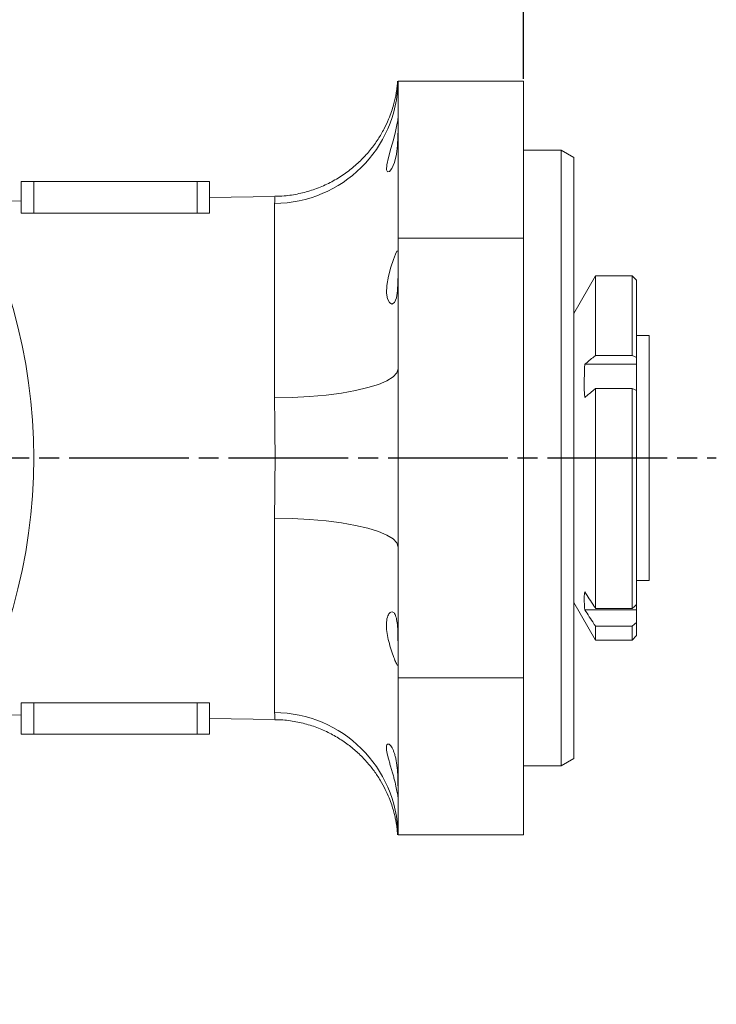
# Model space of a CAD drawing. Units: inches. Extents: x 0 to 14274, y 0 to 6720.
# Drawn here: x 13147 to 13258, y 1131 to 1287 of the extents above; entities that cross this region are included whole.
import ezdxf

# ---------------------------------------------------------------- set-up
doc = ezdxf.new("R2010")
doc.units = ezdxf.units.IN
doc.header["$MEASUREMENT"] = 0
doc.linetypes.add('CENTERLINE', pattern=[25.4, 19.05, -1.5875, 3.175, -1.5875])
doc.linetypes.add('SOLID', pattern=[0])
doc.layers.add('7标注层', color=7, linetype='Continuous')
doc.layers.add('Layer3$C$L3', color=1, linetype='SOLID')
doc.styles.add('宋体-标注', font='txt')
doc.dimstyles.new('ERORT2024-底座', dxfattribs={"dimscale": 6, "dimtxt": 2.5, "dimasz": 1.5, "dimexe": 0.18, "dimexo": 0.0625, "dimgap": 0.5, "dimtad": 1, "dimtoh": 1, "dimdsep": 46, "dimtxsty": '宋体-标注', "dimcen": 1, "dimadec": 0, "dimazin": 0, "dimtfac": 1, "dimtdec": 4, "dimtmove": 0, "dimatfit": 3, "dimfxl": 1, "dimtolj": 1, "dimtzin": 0, "dimarcsym": 0})

# ---------------------------------------------------------------- blocks, each defined once
blk = doc.blocks.new('*D23')
at = {"layer": '7标注层', "color": 0, "lineweight": -2}
for p, q in [((13062.1, 1315.18), (13062.1, 1319.49)), ((13227.1, 1277.94), (13227.1, 1319.49)), ((13071.1, 1318.41), (13218.1, 1318.41))]:
    blk.add_line(p, q, dxfattribs=at)
at = {"layer": '7标注层', "color": 0}
for points in [[(13071.1, 1319.91), (13071.1, 1316.91), (13062.1, 1318.41)], [(13218.1, 1316.91), (13218.1, 1319.91), (13227.1, 1318.41)]]:
    blk.add_solid(points, dxfattribs=at)
at = {"layer": 'Defpoints', "color": 0}
for p in [(13227.1, 1318.41), (13062.1, 1314.81), (13227.1, 1277.56)]:
    blk.add_point(p, dxfattribs=at)
at = {"layer": '7标注层', "color": 0, "insert": (13144.6, 1328.91), "char_height": 15, "attachment_point": 5, "style": '宋体-标注'}
blk.add_mtext('\\A1;165', dxfattribs=at)

msp = doc.modelspace()

# ---------------------------------------------------------------- linework, layer by layer
at = {"color": 7, "linetype": 'Continuous', "lineweight": 15}
for p, q in [((13207.1, 1252.564), (13207.1, 1277.564)), ((13207.1, 1277.564), (13227.1, 1277.564)), ((13227.1, 1277.564), (13227.1, 1252.564)), ((13233.1, 1266.564), (13227.1, 1266.564)), ((13233.1, 1168.564), (13233.1, 1266.564)), ((13235.1, 1265.409), (13233.1, 1266.564)), ((13235.1, 1265.409), (13235.1, 1169.719)), ((13147.1, 1261.564), (13149.1, 1261.564)), ((13147.1, 1257.358), (13147.1, 1261.564)), ((13149.1, 1261.564), (13175.1, 1261.564)), ((13149.1, 1261.564), (13149.1, 1256.564)), ((13175.1, 1261.564), (13177.1, 1261.564)), ((13175.1, 1256.564), (13175.1, 1261.564)), ((13177.1, 1261.564), (13177.1, 1257.897)), ((13187.501, 1259.222), (13177.1, 1259.04)), ((13147.1, 1258.517), (13138.935, 1258.374)), ((13177.1, 1256.564), (13177.1, 1257.897)), ((13187.449, 1227.148), (13187.449, 1258.103)), ((13147.1, 1257.358), (13147.1, 1256.564)), ((13227.1, 1252.564), (13207.1, 1252.564)), ((13207.1, 1252.564), (13207.1, 1231.749)), ((13227.1, 1252.564), (13227.1, 1182.564)), ((13238.565, 1246.564), (13235.1, 1240.564)), ((13238.565, 1246.564), (13238.565, 1233.906)), ((13244.393, 1246.564), (13238.565, 1246.564)), ((13244.393, 1233.906), (13244.393, 1246.564)), ((13245.1, 1245.857), (13244.393, 1246.564)), ((13245.1, 1233.568), (13245.1, 1245.857)), ((13247.1, 1237.064), (13245.1, 1237.064)), ((13247.1, 1237.064), (13247.1, 1199.284)), ((13236.843, 1232.481), (13245.1, 1232.481)), ((13238.565, 1233.906), (13244.393, 1233.906)), ((13245.1, 1233.568), (13245.1, 1232.481)), ((13245.1, 1232.481), (13245.1, 1228.289)), ((13207.1, 1231.749), (13207.1, 1203.379)), ((13238.565, 1228.626), (13244.393, 1228.626)), ((13238.565, 1228.626), (13238.565, 1193.607)), ((13244.393, 1193.607), (13244.393, 1228.626)), ((13245.1, 1194.233), (13245.1, 1228.289)), ((13187.449, 1177.024), (13187.449, 1207.98)), ((13207.1, 1203.379), (13207.1, 1182.564)), ((13245.1, 1198.064), (13247.1, 1198.064)), ((13247.1, 1199.284), (13247.1, 1198.064)), ((13235.1, 1194.564), (13238.565, 1188.564)), ((13236.843, 1193.397), (13245.1, 1193.397)), ((13238.565, 1193.607), (13244.393, 1193.607)), ((13245.1, 1193.397), (13245.1, 1194.233)), ((13245.1, 1191.382), (13245.1, 1193.397)), ((13238.565, 1190.757), (13244.393, 1190.757)), ((13238.565, 1190.757), (13238.565, 1188.564)), ((13244.393, 1188.564), (13244.393, 1190.757)), ((13245.1, 1189.271), (13245.1, 1191.382)), ((13238.565, 1188.564), (13244.393, 1188.564)), ((13244.393, 1188.564), (13245.1, 1189.271)), ((13207.1, 1182.564), (13227.1, 1182.564)), ((13207.1, 1157.564), (13207.1, 1182.564)), ((13227.1, 1182.564), (13227.1, 1157.564)), ((13147.1, 1177.77), (13147.1, 1178.564)), ((13147.1, 1173.564), (13147.1, 1177.77)), ((13149.1, 1178.564), (13149.1, 1173.564)), ((13175.1, 1173.564), (13175.1, 1178.564)), ((13177.1, 1178.564), (13177.1, 1177.231)), ((13138.935, 1176.754), (13147.1, 1176.611)), ((13177.1, 1177.231), (13177.1, 1173.564)), ((13177.1, 1176.087), (13187.501, 1175.906)), ((13149.1, 1173.564), (13147.1, 1173.564)), ((13149.1, 1173.564), (13175.1, 1173.564)), ((13177.1, 1173.564), (13175.1, 1173.564)), ((13233.1, 1168.564), (13235.1, 1169.719)), ((13227.1, 1168.564), (13233.1, 1168.564)), ((13227.1, 1157.564), (13207.1, 1157.564))]:
    msp.add_line(p, q, dxfattribs=at)
at = {"color": 7, "linetype": 'Continuous', "lineweight": 15, "flags": 128}
for points in [[(13207.095, 1271.589), (13207.094, 1271.608), (13207.051, 1271.322), (13206.932, 1270.598), (13206.708, 1269.535), (13206.38, 1268.247), (13205.974, 1266.83), (13205.567, 1265.413), (13205.299, 1264.225), (13205.262, 1263.469), (13205.42, 1263.137), (13205.724, 1263.188), (13206.126, 1263.674), (13206.531, 1264.628), (13206.834, 1265.919), (13207.007, 1267.336), (13207.08, 1268.728), (13207.099, 1269.971), (13207.1, 1270.486), (13207.1, 1270.486)], [(13206.997, 1250.505), (13206.932, 1250.494), (13206.708, 1250.023), (13206.38, 1249.16), (13205.974, 1247.963), (13205.567, 1246.516), (13205.299, 1245.033), (13205.262, 1243.799), (13205.42, 1242.896), (13205.724, 1242.296), (13206.126, 1242.064), (13206.531, 1242.32), (13206.834, 1243.067), (13207.007, 1244.168), (13207.08, 1245.486), (13207.099, 1246.898), (13207.1, 1247.582), (13207.1, 1247.582)], [(13244.393, 1233.906), (13244.757, 1233.733), (13245.1, 1233.568)], [(13207.1, 1231.749), (13206.901, 1231.101), (13206.308, 1230.466), (13205.332, 1229.857), (13203.994, 1229.286), (13202.319, 1228.763), (13200.341, 1228.3), (13198.099, 1227.906), (13195.639, 1227.588), (13193.009, 1227.353), (13190.26, 1227.205), (13187.449, 1227.148)], [(13244.393, 1228.626), (13244.757, 1228.453), (13245.1, 1228.289)], [(13207.1, 1203.379), (13206.901, 1204.027), (13206.308, 1204.661), (13205.332, 1205.271), (13203.994, 1205.842), (13202.319, 1206.365), (13200.341, 1206.828), (13198.099, 1207.222), (13195.639, 1207.54), (13193.009, 1207.775), (13190.26, 1207.923), (13187.449, 1207.98)], [(13244.393, 1193.607), (13244.757, 1193.928), (13245.1, 1194.233)], [(13244.393, 1190.757), (13244.757, 1191.078), (13245.1, 1191.382)]]:
    msp.add_lwpolyline(points, dxfattribs=at)
at = {"color": 7, "linetype": 'Continuous', "lineweight": 15}
for centre, radius, start, end in [((13062.1, 1217.564), 87, 263.88972, 96.11028), ((13187.351, 1277.855), 19.752, 270.28615, 359.15589), ((13187.351, 1157.273), 19.752, 0.84411, 89.71385)]:
    msp.add_arc(centre, radius, start, end, dxfattribs=at)
for points, knots in [([(13207.015, 1277.567), (13207.013, 1277.467), (13207.007, 1277.25), (13206.965, 1276.74), (13206.89, 1276.125), (13206.782, 1275.455), (13206.627, 1274.693), (13206.401, 1273.791), (13206.069, 1272.706), (13205.58, 1271.405), (13204.876, 1269.9), (13203.93, 1268.276), (13202.741, 1266.632), (13201.316, 1265.042), (13199.663, 1263.561), (13197.806, 1262.24), (13195.775, 1261.122), (13193.604, 1260.236), (13191.327, 1259.618), (13189.276, 1259.276), (13187.992, 1259.26), (13187.498, 1259.254)], [0, 0, 0, 0, 0.0554973, 0.119567, 0.168446, 0.2079264, 0.2425501, 0.2759397, 0.3104008, 0.3505949, 0.3988188, 0.45257, 0.5095689, 0.5695752, 0.63188, 0.6957423, 0.7606305, 0.8261967, 0.892215, 0.9585346, 1, 1, 1, 1]), ([(13236.843, 1232.481), (13236.777, 1230.952), (13236.702, 1229.191), (13236.826, 1227.433), (13236.843, 1227.201)], [0, 0, 0, 0, 0.8678811, 1, 1, 1, 1]), ([(13238.565, 1233.906), (13238.475, 1233.832), (13237.901, 1233.357), (13237.327, 1232.882), (13236.843, 1232.481)], [0, 0, 0, 0, 0.1563533, 1, 1, 1, 1]), ([(13238.565, 1228.626), (13238.475, 1228.552), (13237.901, 1228.077), (13237.327, 1227.602), (13236.843, 1227.201)], [0, 0, 0, 0, 0.1563533, 1, 1, 1, 1]), ([(13187.449, 1207.98), (13187.449, 1209.561), (13187.471, 1211.157), (13187.506, 1214.383), (13187.518, 1215.994), (13187.518, 1219.2), (13187.505, 1220.797), (13187.471, 1223.981), (13187.449, 1225.567), (13187.449, 1227.148)], [0, 0, 0, 0, 0.25, 0.25, 0.5, 0.5, 0.75, 0.75, 1, 1, 1, 1]), ([(13236.843, 1193.397), (13236.777, 1194.222), (13236.702, 1195.173), (13236.826, 1196.122), (13236.843, 1196.247)], [0, 0, 0, 0, 0.8678811, 1, 1, 1, 1]), ([(13238.565, 1193.607), (13238.475, 1193.745), (13237.901, 1194.624), (13237.327, 1195.504), (13236.843, 1196.247)], [0, 0, 0, 0, 0.1563533, 1, 1, 1, 1]), ([(13238.565, 1190.757), (13238.475, 1190.894), (13237.901, 1191.774), (13237.327, 1192.654), (13236.843, 1193.397)], [0, 0, 0, 0, 0.1563533, 1, 1, 1, 1]), ([(13207.1, 1187.546), (13207.1, 1188.015), (13207.1, 1188.954), (13207.064, 1190.383), (13206.951, 1191.617), (13206.726, 1192.536), (13206.387, 1193.051), (13205.966, 1193.11), (13205.546, 1192.676), (13205.264, 1191.777), (13205.224, 1190.581), (13205.399, 1189.282), (13205.724, 1187.947), (13206.138, 1186.636), (13206.549, 1185.488), (13206.845, 1184.782), (13206.982, 1184.487), (13207.007, 1184.566), (13207.008, 1184.568)], [0, 0, 0, 0, 0.0659253, 0.131859, 0.1975182, 0.2627292, 0.3285371, 0.3968011, 0.4679582, 0.5382679, 0.6023392, 0.6617796, 0.723101, 0.7902085, 0.8614834, 0.9318204, 0.9988974, 1, 1, 1, 1]), ([(13187.5, 1175.87), (13187.924, 1175.869), (13189.143, 1175.867), (13191.117, 1175.551), (13193.36, 1174.97), (13195.459, 1174.148), (13197.397, 1173.132), (13199.158, 1171.95), (13200.732, 1170.638), (13202.113, 1169.229), (13203.296, 1167.761), (13204.28, 1166.28), (13205.066, 1164.841), (13205.662, 1163.513), (13206.091, 1162.35), (13206.391, 1161.37), (13206.601, 1160.544), (13206.751, 1159.835), (13206.86, 1159.204), (13206.939, 1158.623), (13206.992, 1158.088), (13207.014, 1157.722), (13207.016, 1157.592), (13207.016, 1157.562)], [0, 0, 0, 0, 0.0357007, 0.1024387, 0.1673103, 0.2303722, 0.2916287, 0.3510369, 0.4085041, 0.4638789, 0.5169219, 0.5672332, 0.6140802, 0.6562205, 0.6926511, 0.7244188, 0.7543293, 0.7856084, 0.8204315, 0.8622598, 0.9146441, 0.9809528, 1, 1, 1, 1]), ([(13207.1, 1164.641), (13207.1, 1164.97), (13207.1, 1165.35), (13207.088, 1166.209), (13207.076, 1166.665), (13207.024, 1167.624), (13206.985, 1168.103), (13206.897, 1168.812), (13206.863, 1169.041), (13206.786, 1169.484), (13206.743, 1169.699), (13206.646, 1170.109), (13206.593, 1170.301), (13206.481, 1170.66), (13206.42, 1170.828), (13206.23, 1171.287), (13206.095, 1171.528), (13205.824, 1171.879), (13205.694, 1171.982), (13205.465, 1172.038), (13205.372, 1171.989), (13205.285, 1171.795), (13205.266, 1171.709), (13205.246, 1171.504), (13205.247, 1171.384), (13205.279, 1170.966), (13205.341, 1170.626), (13205.479, 1170.044), (13205.532, 1169.843), (13205.646, 1169.423), (13205.709, 1169.204), (13205.838, 1168.758), (13205.905, 1168.532), (13206.04, 1168.075), (13206.108, 1167.841), (13206.242, 1167.377), (13206.307, 1167.148), (13206.431, 1166.695), (13206.491, 1166.47), (13206.66, 1165.809), (13206.755, 1165.404), (13206.909, 1164.669), (13206.964, 1164.36), (13207.044, 1163.865), (13207.067, 1163.693), (13207.08, 1163.599)], [0, 0, 0, 0, 0.0625, 0.0625, 0.125, 0.125, 0.1875, 0.1875, 0.21875, 0.21875, 0.25, 0.25, 0.28125, 0.28125, 0.3125, 0.3125, 0.375, 0.375, 0.4375, 0.4375, 0.5, 0.5, 0.53125, 0.53125, 0.5625, 0.5625, 0.625, 0.625, 0.65625, 0.65625, 0.6875, 0.6875, 0.71875, 0.71875, 0.75, 0.75, 0.78125, 0.78125, 0.8125, 0.8125, 0.875, 0.875, 0.9375, 0.9375, 1, 1, 1, 1]), ([(13206.981, 1158.731), (13206.98, 1158.734), (13206.979, 1158.75), (13206.998, 1158.56), (13207.019, 1158.339), (13207.017, 1158.201), (13207.017, 1158.185)], [0, 0, 0, 0, 0.112574, 0.4475605, 0.9354677, 1, 1, 1, 1])]:
    msp.add_open_spline(points, degree=3, knots=knots, dxfattribs=at)
at = {"color": 8, "linetype": 'Continuous', "lineweight": 15}
for points, knots in [([(13187.449, 1258.103), (13187.465, 1258.455), (13187.496, 1259.126), (13187.501, 1259.1), (13187.503, 1259.088)], [0, 0, 0, 0, 0.5229365, 1, 1, 1, 1]), ([(13187.503, 1176.04), (13187.506, 1176.001), (13187.52, 1175.848), (13187.48, 1176.52), (13187.449, 1177.024)], [0, 0, 0, 0, 0.25033606, 1, 1, 1, 1])]:
    msp.add_open_spline(points, degree=3, knots=knots, dxfattribs=at)
at = {"color": 7, "linetype": 'Continuous', "lineweight": 15}
for points in [[(13147.1, 1256.564), (13157.099, 1256.564), (13167.099, 1256.564), (13177.1, 1256.564)], [(13177.1, 1178.564), (13167.099, 1178.564), (13157.099, 1178.564), (13147.1, 1178.564)]]:
    msp.add_open_spline(points, degree=3, dxfattribs=at)
at = {"layer": 'Layer3$C$L3', "linetype": 'CENTERLINE'}
msp.add_line((12849.918, 1217.564), (13257.792, 1217.564), dxfattribs=at)

# ---------------------------------------------------------------- dimensions: what is measured, and where the dimension line sits
at = {"layer": '7标注层'}
dim = msp.add_linear_dim(base=(13227.1, 1318.412), p1=(13062.1, 1314.809), p2=(13227.1, 1277.564), dimstyle='ERORT2024-底座', dxfattribs=at)
dim.commit()
dim.dimension.update_dxf_attribs({"geometry": '*D23', "text_midpoint": (13144.6, 1328.912)})

doc.saveas('drawing.dxf')
